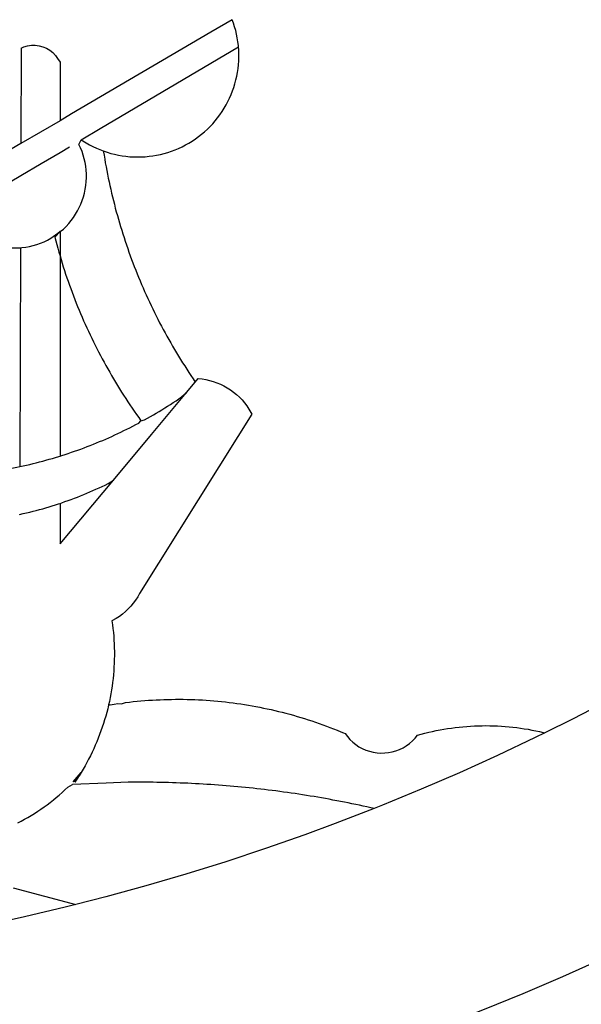
# Model space of a CAD drawing. Units: millimetres. Extents: x 180444 to 180538, y 1676396 to 1676532.
# Drawn here: x 180472 to 180472, y 1676416 to 1676417 of the extents above; entities that cross this region are included whole.
import ezdxf

# ---------------------------------------------------------------- set-up
doc = ezdxf.new("R2010")
doc.units = ezdxf.units.MM
doc.layers.add('BRAZAO', color=7, linetype='Continuous')
doc.layers.add('T-DIVIS-EXIS', color=7, linetype='Continuous')

# ---------------------------------------------------------------- blocks, each defined once
blk = doc.blocks.new('Logo_Prefeitura')
at = {"layer": 'BRAZAO'}
for points in [[(209.2, -878.94), (201.68, -882.31), (194.1, -885.56), (186.47, -888.67), (178.78, -891.65), (171.04, -894.5), (163.26, -897.21), (155.43, -899.78), (147.55, -902.21), (139.63, -904.51), (131.68, -906.67), (123.69, -908.69)], [(210.66, -829.55), (203.6, -833.2), (198.34, -835.81)], [(138.81, -699.93), (134.71, -702.33)], [(139.99, -705.09), (139.97, -704.86), (139.88, -704.13), (139.76, -703.41), (139.62, -702.69), (139.45, -701.97), (139.25, -701.27), (139.03, -700.57), (138.81, -699.93)], [(134.71, -702.33), (108.21, -717.87)], [(98.61, -705.36), (98.55, -723.53)], [(98.61, -705.36), (99.14, -705.13), (99.84, -704.92), (100.57, -704.81), (101.3, -704.8), (101.3, -704.8), (102.02, -704.89), (102.73, -705.08), (103.41, -705.37), (104.04, -705.74), (104.61, -706.2), (105.12, -706.73), (105.54, -707.33), (106, -707.99)], [(113.67, -720.67), (139.99, -705.09)], [(114.25, -724.94), (114.98, -725.19), (115.68, -725.4), (116.39, -725.58), (117.11, -725.73), (117.83, -725.86), (118.56, -725.95), (119.29, -726.03), (120.02, -726.07), (120.75, -726.08), (121.49, -726.07), (122.22, -726.03), (122.95, -725.96), (123.67, -725.87), (124.4, -725.74), (125.12, -725.59), (125.83, -725.41), (126.53, -725.21), (127.23, -724.98), (127.91, -724.72), (128.59, -724.44), (129.25, -724.13), (129.91, -723.79), (130.55, -723.43), (131.17, -723.05), (131.78, -722.64), (132.38, -722.21), (132.95, -721.76), (133.51, -721.29), (134.06, -720.79), (134.58, -720.28), (135.08, -719.74), (135.56, -719.19), (136.02, -718.62), (136.46, -718.03), (136.88, -717.43), (137.27, -716.81), (137.64, -716.17), (137.98, -715.53), (138.3, -714.87), (138.59, -714.19), (138.86, -713.51), (139.1, -712.82), (139.32, -712.12), (139.51, -711.41), (139.67, -710.69), (139.8, -709.97), (139.91, -709.25), (139.99, -708.52), (140.04, -707.79), (140.06, -707.05), (140.06, -706.32), (140.03, -705.59), (139.99, -705.09)], [(106, -707.99), (106, -719.17)], [(108.21, -717.87), (106, -719.17)], [(106, -719.17), (98.55, -723.53)], [(110.05, -722.81), (113.67, -720.67)], [(98.55, -723.53), (70.96, -739.71)], [(106, -740.3), (106.64, -739.82), (107.16, -739.31), (107.66, -738.77), (108.13, -738.2), (108.57, -737.61), (108.97, -737), (109.34, -736.37), (109.68, -735.72), (109.98, -735.05), (110.25, -734.37), (110.48, -733.67), (110.67, -732.96), (110.82, -732.24), (110.93, -731.52), (111.01, -730.79), (111.04, -730.06), (111.04, -729.32), (111, -728.59), (110.91, -727.86), (110.79, -727.14), (110.63, -726.42), (110.43, -725.72), (110.2, -725.02), (109.92, -724.34), (109.61, -723.68), (110.05, -722.81)], [(106, -725.21), (107.81, -724.13)], [(110.05, -722.81), (110.34, -723.01), (110.97, -723.4), (111.61, -723.76), (112.26, -724.09), (112.92, -724.41), (113.6, -724.69), (114.25, -724.94)], [(102.4, -727.33), (106, -725.21)], [(114.25, -724.94), (114.39, -725.77), (114.51, -726.5), (114.63, -727.22), (114.76, -727.94), (114.9, -728.66), (115.04, -729.38), (115.19, -730.1), (115.34, -730.82), (115.5, -731.53), (115.66, -732.25), (115.82, -732.96), (115.99, -733.68), (116.17, -734.39), (116.35, -735.1), (116.53, -735.81), (116.72, -736.52), (116.92, -737.22), (117.12, -737.93), (117.32, -738.63), (117.53, -739.34), (117.75, -740.04), (117.97, -740.74), (118.19, -741.44), (118.42, -742.13), (118.65, -742.83), (118.89, -743.52), (119.13, -744.21), (119.38, -744.9), (119.63, -745.59), (119.89, -746.28), (120.15, -746.97), (120.42, -747.65), (120.69, -748.33), (120.97, -749.01), (121.25, -749.69), (121.53, -750.36), (121.82, -751.04), (122.12, -751.71), (122.42, -752.38), (122.72, -753.04), (123.03, -753.71), (123.34, -754.37), (123.66, -755.03), (123.98, -755.69), (124.31, -756.35), (124.64, -757), (124.97, -757.66), (125.32, -758.31), (125.66, -758.95), (126.01, -759.6), (126.36, -760.24), (126.72, -760.88), (127.08, -761.52), (127.45, -762.15), (127.82, -762.79), (128.19, -763.42), (128.57, -764.05), (128.96, -764.67), (129.35, -765.29), (129.74, -765.91), (130.13, -766.53), (130.53, -767.14), (130.94, -767.75), (131.35, -768.36), (131.76, -768.97)], [(98.53, -729.62), (102.4, -727.33)], [(89.7, -734.84), (98.53, -729.62)], [(98.48, -743.38), (98.75, -743.36), (99.48, -743.27), (100.2, -743.14), (100.91, -742.97), (101.61, -742.76), (102.31, -742.51), (102.98, -742.23), (103.64, -741.91), (104.28, -741.56), (106, -740.3)], [(106, -740.3), (104.99, -741.36), (105.18, -742.07), (105.37, -742.78), (105.56, -743.49), (105.76, -744.2), (106, -744.9)], [(106, -740.3), (105.51, -740.75), (106, -740.3)], [(106, -740.3), (106, -744.9)], [(94.45, -743.23), (95.1, -743.24), (95.82, -743.34), (96.55, -743.4), (97.28, -743.43), (98.02, -743.42), (98.48, -743.38)], [(98.48, -743.38), (98.34, -785.06)], [(106, -744.9), (106.4, -746.3), (106.62, -747), (106.84, -747.7), (107.07, -748.4), (107.31, -749.09), (107.54, -749.78), (107.79, -750.48), (108.04, -751.17), (108.29, -751.85), (108.55, -752.54), (108.82, -753.22), (109.09, -753.91), (109.36, -754.59), (109.64, -755.27), (109.92, -755.94), (110.21, -756.62), (110.5, -757.29), (110.8, -757.96), (111.1, -758.63), (111.41, -759.29), (111.72, -759.96), (112.04, -760.62), (112.36, -761.28), (112.68, -761.94), (113.02, -762.59), (113.35, -763.24), (113.69, -763.89), (114.03, -764.54), (114.38, -765.19), (114.74, -765.83), (115.09, -766.47), (115.46, -767.11), (115.82, -767.74), (116.19, -768.37), (116.57, -769), (116.95, -769.63), (117.34, -770.26), (117.72, -770.88), (118.12, -771.5), (118.52, -772.11), (118.92, -772.73), (119.32, -773.34), (119.73, -773.94), (120.15, -774.55), (120.57, -775.15), (120.99, -775.75), (121.42, -776.34)], [(106, -744.9), (106, -783.07)], [(130.08, -770.99), (131.76, -768.97)], [(131.76, -768.97), (132.31, -768.32), (132.31, -768.32), (133.04, -768.39), (133.76, -768.5), (134.48, -768.65), (135.19, -768.85), (135.88, -769.09), (136.56, -769.37), (137.22, -769.69), (137.86, -770.05), (138.47, -770.44), (139.06, -770.88), (139.63, -771.35), (140.17, -771.85), (140.67, -772.38), (141.14, -772.94), (141.58, -773.53), (141.98, -774.14), (142.5, -775.07), (139.83, -779.35)], [(121.42, -776.34), (122.12, -776.17), (122.68, -775.86), (123.23, -775.55), (123.78, -775.23), (124.33, -774.9), (124.87, -774.58), (125.41, -774.24), (125.95, -773.91), (126.49, -773.57), (127.03, -773.22), (127.56, -772.88), (128.09, -772.53), (128.62, -772.17), (129.14, -771.81), (130.08, -770.99)], [(123.4, -778.99), (130.08, -770.99)], [(106, -783.07), (106.37, -782.96), (106.98, -782.76), (107.58, -782.56), (108.19, -782.36), (108.79, -782.15), (109.39, -781.94), (109.99, -781.73), (110.58, -781.5), (111.18, -781.28), (111.77, -781.05), (112.36, -780.82), (112.95, -780.58), (113.54, -780.33), (114.13, -780.09), (114.71, -779.83), (115.29, -779.58), (115.87, -779.32), (116.45, -779.05), (117.03, -778.79), (117.6, -778.51), (118.17, -778.23), (118.74, -777.95), (119.31, -777.67), (119.88, -777.38), (120.44, -777.08), (121, -776.78), (121.42, -776.34)], [(139.83, -779.35), (121.16, -809.25), (120.79, -809.89), (120.4, -810.5), (119.96, -811.09), (119.5, -811.66), (119, -812.19), (118.47, -812.7), (117.91, -813.18), (117.32, -813.62), (116.71, -814.03), (115.9, -814.49), (116, -815.22), (116.09, -815.95), (116.16, -816.68), (116.23, -817.41), (116.28, -818.14), (116.31, -818.87), (116.34, -819.61), (116.35, -820.34), (116.35, -821.07), (116.34, -821.81), (116.32, -822.54), (116.28, -823.27), (116.24, -824), (116.17, -824.73), (116.1, -825.46), (116.02, -826.19), (115.92, -826.92), (115.81, -827.64), (115.69, -828.37), (115.55, -829.09), (115.41, -829.81), (115.25, -830.5)], [(116.17, -787.64), (123.4, -778.99)], [(98.34, -785.06), (99, -784.93), (99.62, -784.79), (100.24, -784.65), (100.86, -784.5), (101.48, -784.35), (102.1, -784.19), (102.71, -784.02), (103.32, -783.86), (103.94, -783.69), (104.55, -783.51), (105.16, -783.33), (105.77, -783.15), (106, -783.07)], [(92.3, -786.13), (92.75, -786.06), (93.37, -785.97), (94, -785.87), (94.63, -785.77), (95.26, -785.67), (95.89, -785.55), (96.51, -785.44), (97.13, -785.32), (97.76, -785.19), (98.34, -785.06)], [(106, -799.82), (116.17, -787.64)], [(106, -792.09), (106.34, -791.97), (106.94, -791.76), (107.54, -791.55), (108.14, -791.33), (108.74, -791.11), (109.33, -790.88), (109.92, -790.64), (110.51, -790.41), (111.1, -790.16), (111.68, -789.91), (112.27, -789.66), (112.85, -789.4), (113.43, -789.13), (114, -788.86), (114.57, -788.59), (115.14, -788.31), (116.17, -787.64)], [(98.31, -794.18), (99, -794.04), (99.62, -793.9), (100.24, -793.75), (100.86, -793.6), (101.47, -793.44), (102.09, -793.27), (102.7, -793.1), (103.31, -792.93), (103.92, -792.75), (104.53, -792.56), (105.14, -792.37), (105.74, -792.17), (106, -792.09)], [(106, -792.09), (106, -799.82)], [(115.25, -830.5), (115.08, -831.24), (114.89, -831.95), (114.7, -832.65), (114.49, -833.36), (114.27, -834.06), (114.04, -834.75), (113.8, -835.45), (113.55, -836.13), (113.28, -836.82), (113.01, -837.5), (112.72, -838.17), (112.42, -838.84), (112.11, -839.51), (111.79, -840.17), (111.45, -840.82), (111.11, -841.47), (110.76, -842.11), (110.39, -842.74), (110.01, -843.37)], [(115.25, -830.5), (115.58, -830.45), (116.3, -830.33), (117.03, -830.23), (117.03, -830.23), (117.68, -830.28)], [(117.68, -830.28), (118.48, -830.03), (119.21, -829.95), (119.94, -829.87), (120.67, -829.79), (121.4, -829.72), (122.13, -829.66), (122.86, -829.61), (123.59, -829.56), (124.32, -829.52), (125.06, -829.49), (125.79, -829.46), (126.52, -829.44), (127.26, -829.43), (127.99, -829.42), (128.72, -829.42), (128.72, -829.42), (129.46, -829.42), (130.19, -829.44), (130.92, -829.46), (131.66, -829.48), (132.39, -829.51), (133.12, -829.55), (133.85, -829.6), (134.58, -829.65), (135.32, -829.71), (136.05, -829.78), (136.78, -829.85), (137.51, -829.93), (138.23, -830.01), (138.96, -830.11), (139.69, -830.2), (140.41, -830.31), (141.14, -830.42), (141.86, -830.54), (142.58, -830.66), (143.31, -830.8), (144.03, -830.93), (144.75, -831.08), (145.46, -831.23), (146.18, -831.39), (146.89, -831.55), (147.61, -831.72), (148.32, -831.9), (149.03, -832.08), (149.74, -832.27), (150.44, -832.47), (151.15, -832.67), (151.85, -832.88), (152.55, -833.1), (153.25, -833.32), (153.95, -833.54), (154.64, -833.78), (155.34, -834.02), (156.03, -834.27), (156.72, -834.52), (157.4, -834.78), (158.09, -835.05), (158.77, -835.32), (159.45, -835.59), (159.97, -835.82)], [(159.97, -835.82), (160.27, -835.94), (160.71, -836.53), (161.2, -837.08), (161.73, -837.59), (162.3, -838.05), (162.91, -838.45), (163.55, -838.8), (164.22, -839.1), (164.92, -839.33), (165.63, -839.51), (166.36, -839.62), (167.09, -839.67), (167.82, -839.65), (168.55, -839.58), (169.27, -839.43), (169.97, -839.23), (170.66, -838.97), (171.32, -838.65), (171.94, -838.27), (172.54, -837.84), (173.09, -837.36), (173.6, -836.83), (174.07, -836.25), (174.78, -836.05), (175.49, -835.87), (176.2, -835.7), (176.92, -835.53), (177.64, -835.38), (178.36, -835.24), (179.08, -835.12), (179.8, -835), (180.53, -834.89), (181.26, -834.8), (181.98, -834.71), (182.71, -834.64), (183.44, -834.58), (184.18, -834.53), (184.91, -834.49), (185.64, -834.46), (186.38, -834.45), (187.11, -834.44), (187.11, -834.44), (187.84, -834.45), (188.58, -834.47), (189.31, -834.5), (190.04, -834.54), (190.77, -834.59), (191.5, -834.65), (192.23, -834.73), (192.96, -834.81), (193.69, -834.91), (194.41, -835.02), (195.14, -835.14), (195.86, -835.27), (196.58, -835.41), (197.29, -835.56), (198.01, -835.73), (198.34, -835.81)], [(198.34, -835.81), (196.49, -836.73), (189.31, -840.13), (182.07, -843.4), (174.78, -846.55), (167.43, -849.57), (165.79, -850.22)], [(110.01, -843.37), (108.52, -845.15), (110.01, -843.37)], [(110.01, -843.37), (108.82, -845.22), (110.01, -843.37)], [(110.01, -843.37), (109.63, -844), (110.01, -843.37)], [(97.97, -852.98), (98.62, -852.64), (99.26, -852.29), (99.89, -851.92), (100.52, -851.55), (101.15, -851.16), (101.76, -850.76), (102.37, -850.35), (102.97, -849.93), (103.57, -849.5), (104.15, -849.06), (104.73, -848.6), (105.3, -848.14), (105.86, -847.67), (106.41, -847.18), (106.95, -846.69), (107.48, -846.19), (108.4, -845.64)], [(114.82, -845.39), (108.4, -845.64)], [(159.09, -848.81), (158.7, -848.74), (157.98, -848.61), (157.26, -848.47), (156.54, -848.34), (155.82, -848.22), (155.09, -848.09), (154.37, -847.97), (153.65, -847.85), (152.92, -847.73), (152.2, -847.62), (151.47, -847.51), (150.75, -847.4), (150.02, -847.29), (149.3, -847.19), (148.57, -847.09), (147.84, -846.99), (147.12, -846.89), (146.39, -846.8), (145.66, -846.71), (144.93, -846.62), (144.21, -846.54), (143.48, -846.46), (142.75, -846.38), (142.02, -846.3), (141.29, -846.23), (140.56, -846.15), (139.83, -846.08), (139.1, -846.02), (138.37, -845.95), (137.64, -845.89), (136.91, -845.83), (136.17, -845.78), (135.44, -845.72), (134.71, -845.67), (133.98, -845.63), (133.25, -845.58), (132.52, -845.54), (131.78, -845.5), (131.05, -845.46), (130.32, -845.43), (129.59, -845.39), (128.85, -845.37), (128.12, -845.34), (127.39, -845.32), (126.65, -845.29), (125.92, -845.28), (125.19, -845.26), (124.45, -845.25), (123.72, -845.23), (122.99, -845.23), (122.25, -845.22), (121.52, -845.22), (120.79, -845.22), (120.79, -845.22), (120.05, -845.22), (119.01, -845.23), (114.82, -845.39)], [(165.79, -850.22), (165.17, -850.07), (164.45, -849.92), (163.74, -849.76), (163.02, -849.61), (162.3, -849.46), (161.58, -849.31), (160.86, -849.16), (160.14, -849.02), (159.42, -848.88), (159.09, -848.81)], [(165.79, -850.22), (160.04, -852.47), (158.38, -853.08)], [(158.38, -853.08), (152.59, -855.23), (145.1, -857.86), (137.56, -860.36), (129.98, -862.73), (122.35, -864.96), (114.7, -867.07), (109, -868.53)], [(97.09, -865.32), (109, -868.53)], [(109, -868.53), (107, -869.04), (99.27, -870.87), (91.51, -872.57), (83.73, -874.13), (75.91, -875.56), (68.08, -876.85), (60.22, -878), (52.34, -879.02), (44.45, -879.9), (36.54, -880.64), (28.62, -881.24), (20.69, -881.7), (12.75, -882.03), (4.81, -882.21), (-3.13, -882.26), (-8.08, -882.2)]]:
    blk.add_lwpolyline(points, dxfattribs=at)

msp = doc.modelspace()

# ---------------------------------------------------------------- block references
at = {"layer": 'T-DIVIS-EXIS', "linetype": 'Continuous', "xscale": 0.004972753464244306, "yscale": 0.004972753464244306, "zscale": 0.00497275349820734}
msp.add_blockref('Logo_Prefeitura', (180471.26386, 1676420.74716), dxfattribs=at)

doc.saveas('drawing.dxf')
